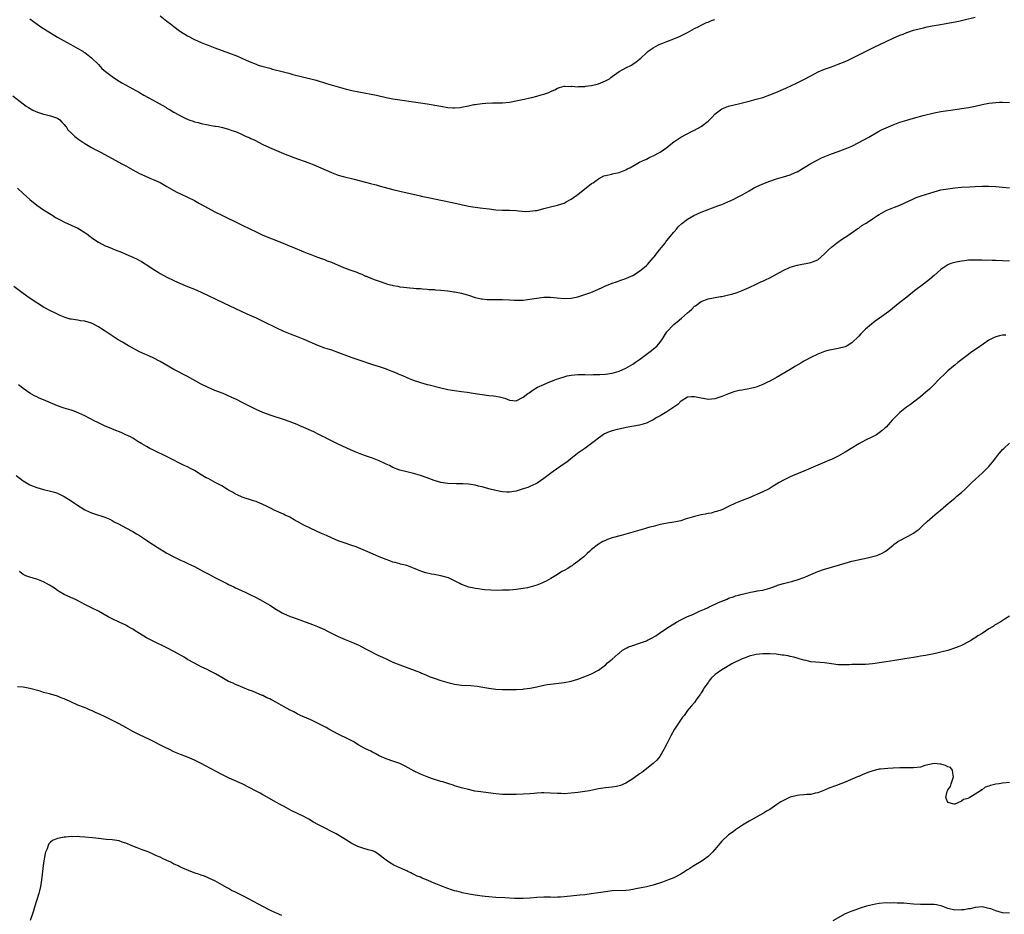
# Model space of a CAD drawing. Units: inches. Extents: x 2592000 to 2595000, y 1497000 to 1500000.
# Drawn here: x 2592176 to 2592463, y 1497977 to 1498238 of the extents above; entities that cross this region are included whole.
import ezdxf

# ---------------------------------------------------------------- set-up
doc = ezdxf.new("R2010")
doc.units = ezdxf.units.IN
doc.header["$MEASUREMENT"] = 0
doc.layers.add('LD25921497_10ft', color=71, linetype='Continuous')

msp = doc.modelspace()

# ---------------------------------------------------------------- linework, layer by layer
at = {"layer": 'LD25921497_10ft'}
for points, elevation in [([(2592179, 1498238.51), (2592182.2, 1498236.2), (2592183.39, 1498235.39), (2592183.98, 1498235), (2592185, 1498234.36), (2592187, 1498233.17), (2592189.66, 1498231.66), (2592190.9, 1498231), (2592193, 1498229.84), (2592194.41, 1498229), (2592194.77, 1498228.77), (2592195, 1498228.61), (2592197, 1498227.06), (2592199, 1498225.11), (2592200.03, 1498224.03), (2592201.08, 1498223.08), (2592203, 1498221.6), (2592204.56, 1498220.56), (2592205, 1498220.3), (2592205.79, 1498219.79), (2592209, 1498218.02), (2592211, 1498216.94), (2592212.23, 1498216.23), (2592213.53, 1498215.53), (2592214.8, 1498214.8), (2592218.64, 1498212.64), (2592219, 1498212.42), (2592219.94, 1498211.94), (2592221, 1498211.23), (2592221.16, 1498211.16), (2592223, 1498210.13), (2592224.72, 1498209.28), (2592225, 1498209.16), (2592225.43, 1498209), (2592226.62, 1498208.62), (2592227, 1498208.43), (2592228.16, 1498208.16), (2592229, 1498207.89), (2592231, 1498207.5), (2592231.4, 1498207.4), (2592233, 1498207.18), (2592233.14, 1498207.14), (2592234.04, 1498207), (2592235.22, 1498206.78), (2592237, 1498206.29), (2592237.9, 1498205.9), (2592239, 1498205.59), (2592240.4, 1498205), (2592240.8, 1498204.8), (2592241, 1498204.74), (2592242.14, 1498204.14), (2592243, 1498203.79), (2592243.52, 1498203.52), (2592244.63, 1498203), (2592247, 1498201.82), (2592248.92, 1498200.92), (2592251, 1498200.01), (2592253, 1498199.16), (2592256.01, 1498197.99), (2592260.41, 1498196.41), (2592261.84, 1498195.84), (2592263.25, 1498195.25), (2592267, 1498193.58), (2592269, 1498192.83), (2592270.43, 1498192.43), (2592273.63, 1498191.63), (2592277, 1498190.75), (2592278.41, 1498190.41), (2592280.04, 1498189.96), (2592281, 1498189.74), (2592285, 1498188.67), (2592287, 1498188.17), (2592293, 1498186.78), (2592293.27, 1498186.73), (2592295.79, 1498186.21), (2592299, 1498185.5), (2592302.74, 1498184.74), (2592307, 1498183.78), (2592309, 1498183.46), (2592311.2, 1498183.2), (2592313.04, 1498182.96), (2592315, 1498182.74), (2592317, 1498182.64), (2592318.58, 1498182.58), (2592319, 1498182.58), (2592321, 1498182.45), (2592321.62, 1498182.38), (2592323.75, 1498182.25), (2592325, 1498182.26), (2592326.49, 1498182.49), (2592327, 1498182.53), (2592327.39, 1498182.61), (2592329.09, 1498183.09), (2592331, 1498183.56), (2592333, 1498184.01), (2592335, 1498184.67), (2592335.57, 1498185), (2592337, 1498185.76), (2592337.73, 1498186.27), (2592338.68, 1498187), (2592339, 1498187.22), (2592343, 1498190.36), (2592343.4, 1498190.6), (2592343.92, 1498191), (2592345, 1498191.79), (2592346.59, 1498192.59), (2592347, 1498192.77), (2592348.85, 1498193.15), (2592349, 1498193.21), (2592351, 1498193.59), (2592351.97, 1498194.03), (2592353, 1498194.38), (2592353.37, 1498194.63), (2592354.11, 1498195), (2592355.99, 1498195.99), (2592357, 1498196.58), (2592357.81, 1498197), (2592359, 1498197.54), (2592359.97, 1498198.03), (2592361, 1498198.46), (2592363, 1498199.51), (2592365, 1498200.86), (2592366.14, 1498201.86), (2592367, 1498202.51), (2592367.27, 1498202.73), (2592369, 1498203.92), (2592372.33, 1498205.67), (2592373, 1498206), (2592375, 1498207.07), (2592377, 1498208.58), (2592378.22, 1498209.78), (2592379, 1498210.62), (2592379.41, 1498211), (2592381, 1498212.17), (2592383, 1498213.02), (2592384.65, 1498213.35), (2592386.29, 1498213.71), (2592387.87, 1498214.13), (2592389, 1498214.45), (2592391.02, 1498214.98), (2592393, 1498215.55), (2592395, 1498216.28), (2592396.78, 1498217), (2592399.73, 1498218.27), (2592401.34, 1498219), (2592403, 1498219.82), (2592405, 1498220.79), (2592407, 1498221.82), (2592409.16, 1498223), (2592411, 1498223.77), (2592412.18, 1498224.18), (2592413, 1498224.49), (2592415, 1498225.2), (2592417, 1498226.03), (2592417.67, 1498226.33), (2592419.03, 1498226.97), (2592421, 1498227.94), (2592425.73, 1498230.27), (2592427.12, 1498231), (2592429, 1498231.91), (2592431, 1498232.84), (2592433, 1498233.7), (2592433.95, 1498234.05), (2592435, 1498234.48), (2592437, 1498235.14), (2592439.89, 1498235.89), (2592441, 1498236.14), (2592442.44, 1498236.44), (2592444.85, 1498236.85), (2592447, 1498237.19), (2592448.53, 1498237.47), (2592450.2, 1498237.8), (2592451, 1498238), (2592451.82, 1498238.18), (2592454.98, 1498239)], 9540), ([(2592217, 1498239.37), (2592219, 1498237.82), (2592220, 1498237), (2592221, 1498236.23), (2592222.67, 1498235), (2592223, 1498234.78), (2592225, 1498233.55), (2592227, 1498232.49), (2592229, 1498231.59), (2592230.47, 1498231), (2592231, 1498230.77), (2592233, 1498229.98), (2592237, 1498228.55), (2592239.57, 1498227.57), (2592240.88, 1498227), (2592243, 1498226.04), (2592245, 1498225.22), (2592245.65, 1498225), (2592246.67, 1498224.67), (2592248.23, 1498224.23), (2592249, 1498224.04), (2592249.81, 1498223.81), (2592253, 1498222.96), (2592254.57, 1498222.57), (2592255.73, 1498222.27), (2592261, 1498220.98), (2592262.55, 1498220.55), (2592265.62, 1498219.62), (2592269, 1498218.66), (2592271, 1498218.08), (2592273, 1498217.56), (2592275, 1498217.13), (2592280.15, 1498216.15), (2592283, 1498215.54), (2592285, 1498215.13), (2592287, 1498214.8), (2592291, 1498214.27), (2592293, 1498213.99), (2592295, 1498213.66), (2592299, 1498212.94), (2592301, 1498212.61), (2592302.51, 1498212.51), (2592303, 1498212.5), (2592304.63, 1498212.63), (2592305, 1498212.67), (2592307, 1498213.07), (2592308.58, 1498213.42), (2592309, 1498213.48), (2592309.54, 1498213.53), (2592311, 1498213.77), (2592312.13, 1498213.87), (2592314.08, 1498213.92), (2592316.06, 1498213.94), (2592317, 1498213.97), (2592319, 1498214.17), (2592321.39, 1498214.61), (2592323.32, 1498215), (2592325, 1498215.37), (2592325.51, 1498215.51), (2592327, 1498215.87), (2592328.28, 1498216.28), (2592329, 1498216.47), (2592330.5, 1498217), (2592330.86, 1498217.14), (2592331, 1498217.23), (2592332.24, 1498217.76), (2592333, 1498218.22), (2592333.58, 1498218.42), (2592335, 1498218.82), (2592335.15, 1498218.85), (2592337, 1498218.75), (2592337.21, 1498218.79), (2592339, 1498218.64), (2592339.3, 1498218.7), (2592341, 1498218.76), (2592341.2, 1498218.8), (2592343, 1498219.02), (2592345, 1498219.55), (2592347, 1498220.35), (2592348.18, 1498221), (2592348.64, 1498221.36), (2592349, 1498221.61), (2592351, 1498223.09), (2592353, 1498224.21), (2592354.66, 1498225), (2592355, 1498225.2), (2592356.05, 1498225.95), (2592357, 1498226.66), (2592357.38, 1498227), (2592359, 1498228.56), (2592359.48, 1498229), (2592360.35, 1498229.65), (2592361, 1498230), (2592361.61, 1498230.39), (2592362.76, 1498231), (2592363, 1498231.1), (2592365, 1498231.88), (2592367, 1498232.63), (2592368.67, 1498233.33), (2592370.01, 1498233.99), (2592371, 1498234.52), (2592373, 1498235.65), (2592374.29, 1498236.29), (2592375, 1498236.67), (2592376.58, 1498237.42), (2592377, 1498237.55), (2592377.99, 1498238.01), (2592379, 1498238.32)], 9530), ([(2592174.01, 1498216.01), (2592177, 1498213.62), (2592177.86, 1498213), (2592178.55, 1498212.55), (2592179.82, 1498211.82), (2592181.19, 1498211.19), (2592183, 1498210.64), (2592183.44, 1498210.56), (2592185, 1498210.2), (2592187, 1498209.48), (2592187.69, 1498209), (2592188.3, 1498208.3), (2592189, 1498207.63), (2592189.28, 1498207.28), (2592189.53, 1498207), (2592190.08, 1498206.08), (2592191, 1498205.14), (2592192.07, 1498204.07), (2592193.22, 1498203.22), (2592195, 1498202.04), (2592196.92, 1498200.92), (2592198.26, 1498200.26), (2592199, 1498199.86), (2592199.58, 1498199.58), (2592203, 1498197.69), (2592204.75, 1498196.75), (2592206.03, 1498196.03), (2592207, 1498195.5), (2592209, 1498194.38), (2592211, 1498193.32), (2592212.58, 1498192.58), (2592213.98, 1498191.98), (2592215, 1498191.57), (2592217, 1498190.65), (2592219, 1498189.51), (2592221, 1498188.34), (2592221.9, 1498187.9), (2592223, 1498187.35), (2592225, 1498186.43), (2592227, 1498185.39), (2592228.52, 1498184.52), (2592231, 1498183.14), (2592233, 1498182.1), (2592234.8, 1498181.2), (2592236.42, 1498180.42), (2592239, 1498179.16), (2592241, 1498178.22), (2592245, 1498176.22), (2592245.84, 1498175.84), (2592247, 1498175.32), (2592252.96, 1498172.97), (2592255, 1498172.11), (2592255.76, 1498171.76), (2592259, 1498170.43), (2592259.92, 1498170.08), (2592261, 1498169.65), (2592263, 1498168.9), (2592264.37, 1498168.37), (2592265, 1498168.15), (2592265.81, 1498167.81), (2592267, 1498167.36), (2592269, 1498166.48), (2592271, 1498165.67), (2592273, 1498164.93), (2592274.44, 1498164.44), (2592275, 1498164.19), (2592275.91, 1498163.91), (2592277, 1498163.35), (2592277.28, 1498163.28), (2592277.83, 1498163), (2592279, 1498162.55), (2592279.77, 1498162.23), (2592281, 1498161.84), (2592282.87, 1498161.13), (2592283.37, 1498161), (2592284.73, 1498160.73), (2592285, 1498160.57), (2592286.43, 1498160.43), (2592287, 1498160.19), (2592288.14, 1498160.14), (2592289, 1498159.98), (2592289.89, 1498159.89), (2592291, 1498159.85), (2592291.72, 1498159.72), (2592293, 1498159.71), (2592293.57, 1498159.57), (2592295, 1498159.55), (2592295.45, 1498159.45), (2592297, 1498159.39), (2592297.33, 1498159.33), (2592299, 1498159.21), (2592301.02, 1498159.02), (2592302.76, 1498158.76), (2592303, 1498158.73), (2592305, 1498158.32), (2592307, 1498157.74), (2592309, 1498157.12), (2592310.72, 1498156.72), (2592311, 1498156.67), (2592312.52, 1498156.52), (2592313, 1498156.49), (2592314.47, 1498156.47), (2592317, 1498156.49), (2592319, 1498156.43), (2592320.35, 1498156.35), (2592321, 1498156.33), (2592322.33, 1498156.33), (2592323, 1498156.35), (2592325, 1498156.56), (2592327, 1498156.88), (2592329, 1498157.14), (2592331, 1498157.14), (2592332.95, 1498156.95), (2592335, 1498156.78), (2592337, 1498156.86), (2592339, 1498157.27), (2592341, 1498157.92), (2592342.49, 1498158.49), (2592343.24, 1498158.76), (2592346.05, 1498160.05), (2592347, 1498160.47), (2592348.28, 1498161), (2592349, 1498161.28), (2592350.3, 1498161.7), (2592351, 1498161.98), (2592351.79, 1498162.21), (2592353, 1498162.65), (2592353.83, 1498163), (2592355, 1498163.52), (2592357, 1498164.77), (2592359, 1498166.4), (2592359.31, 1498166.69), (2592361, 1498168.66), (2592361.23, 1498169), (2592362.78, 1498171), (2592364.43, 1498173), (2592364.67, 1498173.33), (2592365, 1498173.69), (2592367, 1498176.13), (2592367.75, 1498177), (2592368.31, 1498177.69), (2592369.3, 1498178.7), (2592369.68, 1498179), (2592371, 1498180), (2592372.87, 1498181), (2592375, 1498181.98), (2592377, 1498182.82), (2592377.54, 1498183), (2592379.89, 1498183.89), (2592381, 1498184.28), (2592382.78, 1498185), (2592384.3, 1498185.7), (2592385.63, 1498186.37), (2592387, 1498187.1), (2592389, 1498188.29), (2592390.27, 1498189), (2592391, 1498189.38), (2592392.09, 1498189.91), (2592393.5, 1498190.5), (2592395, 1498191.08), (2592397, 1498191.74), (2592399, 1498192.3), (2592401, 1498192.94), (2592402.44, 1498193.56), (2592403, 1498193.84), (2592407, 1498196.22), (2592409, 1498197.3), (2592410.15, 1498197.85), (2592411.53, 1498198.47), (2592413, 1498199.03), (2592415, 1498199.73), (2592417, 1498200.47), (2592419, 1498201.31), (2592421, 1498202.33), (2592422.26, 1498203), (2592423.94, 1498203.94), (2592426.55, 1498205.45), (2592427.85, 1498206.15), (2592429, 1498206.69), (2592431, 1498207.53), (2592433, 1498208.28), (2592435, 1498208.93), (2592437, 1498209.52), (2592439.77, 1498210.23), (2592443, 1498211.02), (2592445, 1498211.44), (2592447, 1498211.74), (2592447.84, 1498211.84), (2592451, 1498212.29), (2592453, 1498212.6), (2592455, 1498212.99), (2592457, 1498213.45), (2592459, 1498213.84), (2592460.05, 1498213.95), (2592461, 1498214.06), (2592462.1, 1498214.1), (2592463, 1498214.12), (2592465, 1498214.08)], 9550), ([(2592175.37, 1498189), (2592177, 1498187.45), (2592179, 1498185.68), (2592181, 1498184.07), (2592183, 1498182.68), (2592185.67, 1498181), (2592186.5, 1498180.5), (2592187.78, 1498179.78), (2592189.1, 1498179.1), (2592191, 1498178.24), (2592193, 1498177.29), (2592193.5, 1498177), (2592195, 1498176.08), (2592195.64, 1498175.64), (2592196.51, 1498175), (2592197, 1498174.61), (2592197.94, 1498173.94), (2592199, 1498173.25), (2592201, 1498172.22), (2592201.86, 1498171.86), (2592203, 1498171.36), (2592203.86, 1498171), (2592205.72, 1498170.28), (2592207, 1498169.76), (2592209, 1498168.89), (2592210.26, 1498168.25), (2592211, 1498167.88), (2592211.56, 1498167.56), (2592214.04, 1498166.04), (2592215, 1498165.37), (2592216.47, 1498164.47), (2592217, 1498164.12), (2592219, 1498163.03), (2592221, 1498162.08), (2592223, 1498161.17), (2592225, 1498160.32), (2592227, 1498159.49), (2592229, 1498158.6), (2592235.49, 1498155.49), (2592239, 1498153.87), (2592242.35, 1498152.35), (2592245, 1498151.1), (2592247, 1498150.14), (2592251, 1498148.18), (2592253, 1498147.24), (2592255, 1498146.43), (2592257, 1498145.68), (2592259, 1498144.88), (2592263, 1498143.16), (2592265, 1498142.42), (2592267, 1498141.76), (2592269.04, 1498141.04), (2592273, 1498139.56), (2592275, 1498138.87), (2592279, 1498137.55), (2592280.96, 1498136.96), (2592283, 1498136.27), (2592283.9, 1498135.9), (2592285, 1498135.48), (2592286.08, 1498135), (2592286.7, 1498134.7), (2592287.74, 1498134.26), (2592289, 1498133.69), (2592290.93, 1498132.93), (2592292.42, 1498132.42), (2592293, 1498132.24), (2592295, 1498131.7), (2592295.57, 1498131.57), (2592299, 1498130.66), (2592301, 1498130.2), (2592303, 1498129.87), (2592305, 1498129.62), (2592306.61, 1498129.39), (2592309.01, 1498129.01), (2592311, 1498128.7), (2592313, 1498128.48), (2592314.35, 1498128.35), (2592315, 1498128.26), (2592316.06, 1498128.06), (2592317.63, 1498127.63), (2592319, 1498127.1), (2592321, 1498126.94), (2592323, 1498127.92), (2592324.41, 1498129), (2592324.73, 1498129.27), (2592325.9, 1498130.1), (2592327.16, 1498130.84), (2592329, 1498131.71), (2592330.14, 1498132.14), (2592332.24, 1498133), (2592332.78, 1498133.22), (2592333.39, 1498133.39), (2592335, 1498133.95), (2592335.85, 1498134.15), (2592337, 1498134.39), (2592339, 1498134.56), (2592341, 1498134.56), (2592343, 1498134.52), (2592343.46, 1498134.54), (2592345, 1498134.55), (2592345.41, 1498134.59), (2592347, 1498134.71), (2592349, 1498135.02), (2592351, 1498135.57), (2592353, 1498136.42), (2592355, 1498137.59), (2592355.83, 1498138.17), (2592357.01, 1498138.99), (2592359.66, 1498141), (2592360.44, 1498141.56), (2592361.56, 1498142.44), (2592362.09, 1498143), (2592363, 1498143.99), (2592363.71, 1498145), (2592364.22, 1498145.78), (2592365, 1498147.04), (2592366.77, 1498149), (2592367, 1498149.2), (2592368.02, 1498149.98), (2592369.19, 1498151), (2592371, 1498152.63), (2592371.46, 1498153), (2592372.28, 1498153.72), (2592373, 1498154.52), (2592373.31, 1498154.69), (2592375, 1498155.96), (2592377, 1498156.69), (2592380.64, 1498157.36), (2592381, 1498157.41), (2592383, 1498157.84), (2592383.93, 1498158.07), (2592385.47, 1498158.53), (2592387, 1498159.11), (2592389, 1498160.01), (2592391, 1498160.98), (2592392.38, 1498161.62), (2592393, 1498161.89), (2592393.75, 1498162.25), (2592395, 1498162.82), (2592397, 1498163.88), (2592398.91, 1498165), (2592401, 1498165.96), (2592403, 1498166.57), (2592407, 1498167.26), (2592407.49, 1498167.49), (2592409, 1498168.11), (2592410.05, 1498169), (2592411, 1498169.85), (2592412.13, 1498171), (2592413, 1498171.8), (2592414.54, 1498173), (2592415.96, 1498174.04), (2592417, 1498174.68), (2592417.18, 1498174.82), (2592417.47, 1498175), (2592420.45, 1498177), (2592420.77, 1498177.23), (2592421, 1498177.36), (2592421.89, 1498178.11), (2592423, 1498178.71), (2592423.16, 1498178.84), (2592423.46, 1498179), (2592425, 1498180.05), (2592426.5, 1498181), (2592427, 1498181.34), (2592429, 1498182.48), (2592431.46, 1498183.46), (2592433, 1498184.02), (2592437, 1498185.94), (2592437.75, 1498186.25), (2592439.22, 1498186.78), (2592443, 1498187.96), (2592445, 1498188.49), (2592447, 1498188.87), (2592449, 1498189.11), (2592451, 1498189.27), (2592453.43, 1498189.43), (2592455, 1498189.51), (2592457, 1498189.58), (2592459, 1498189.58), (2592461, 1498189.49), (2592463, 1498189.33), (2592465, 1498189.09)], 9560), ([(2592465, 1498167.65), (2592463, 1498167.83), (2592461, 1498167.93), (2592459.93, 1498167.93), (2592459, 1498167.95), (2592457.93, 1498167.93), (2592457, 1498167.98), (2592455.96, 1498167.96), (2592455, 1498168.03), (2592453.97, 1498167.97), (2592453, 1498167.97), (2592451.83, 1498167.83), (2592451, 1498167.7), (2592449.4, 1498167.4), (2592449, 1498167.31), (2592447.9, 1498167), (2592447.23, 1498166.77), (2592447, 1498166.67), (2592445, 1498165.3), (2592443, 1498163.47), (2592442.47, 1498163), (2592441.67, 1498162.33), (2592439.88, 1498161), (2592437.27, 1498159), (2592435, 1498157.14), (2592433, 1498155.58), (2592429.74, 1498153), (2592427.03, 1498151), (2592425.83, 1498150.17), (2592424.69, 1498149.31), (2592423, 1498147.85), (2592422.11, 1498147), (2592421.56, 1498146.44), (2592421, 1498145.8), (2592419, 1498143.81), (2592417.59, 1498143), (2592417.2, 1498142.8), (2592417, 1498142.71), (2592415, 1498142.23), (2592414.02, 1498142.02), (2592413, 1498141.84), (2592412.33, 1498141.67), (2592411, 1498141.3), (2592409, 1498140.56), (2592407, 1498139.6), (2592405.36, 1498138.64), (2592405, 1498138.45), (2592404.1, 1498137.9), (2592402.54, 1498137), (2592401, 1498136.05), (2592397, 1498133.71), (2592395, 1498132.62), (2592394.31, 1498132.31), (2592393, 1498131.69), (2592391.07, 1498130.93), (2592389, 1498130.36), (2592387.82, 1498130.18), (2592387, 1498130), (2592386.12, 1498129.88), (2592384.51, 1498129.49), (2592383, 1498128.94), (2592381, 1498128.12), (2592379, 1498127.52), (2592377, 1498127.33), (2592375.54, 1498127.54), (2592375, 1498127.63), (2592373, 1498128.11), (2592372.08, 1498128.08), (2592371, 1498127.96), (2592369.17, 1498126.83), (2592369, 1498126.76), (2592368.14, 1498125.86), (2592366.98, 1498125), (2592365, 1498123.66), (2592363, 1498122.51), (2592362.02, 1498121.98), (2592361, 1498121.39), (2592359, 1498120.41), (2592357, 1498119.79), (2592353.08, 1498119.08), (2592351, 1498118.64), (2592350.5, 1498118.5), (2592349, 1498118.12), (2592348.16, 1498117.84), (2592346.79, 1498117.21), (2592345, 1498115.97), (2592343.7, 1498115), (2592343.31, 1498114.69), (2592343, 1498114.41), (2592342.15, 1498113.85), (2592341, 1498113), (2592339, 1498111.63), (2592338.25, 1498111), (2592337.55, 1498110.45), (2592335.75, 1498109), (2592335, 1498108.46), (2592331.73, 1498106.27), (2592330.58, 1498105.42), (2592329, 1498104.19), (2592327.12, 1498102.88), (2592326.68, 1498102.68), (2592325, 1498101.87), (2592324.39, 1498101.61), (2592323, 1498101.15), (2592322.46, 1498101), (2592321, 1498100.55), (2592319, 1498100.24), (2592318.24, 1498100.24), (2592317, 1498100.29), (2592316.39, 1498100.39), (2592315, 1498100.65), (2592313, 1498101.18), (2592311, 1498101.76), (2592310, 1498102), (2592309, 1498102.28), (2592307, 1498102.58), (2592305.39, 1498102.61), (2592305, 1498102.63), (2592303.4, 1498102.6), (2592301, 1498102.7), (2592299, 1498103.03), (2592297, 1498103.66), (2592295, 1498104.39), (2592293, 1498105.1), (2592291, 1498105.67), (2592289, 1498106.12), (2592287, 1498106.64), (2592285, 1498107.42), (2592283.97, 1498107.97), (2592283, 1498108.41), (2592282.62, 1498108.62), (2592281, 1498109.34), (2592279, 1498110.11), (2592277, 1498110.81), (2592275.39, 1498111.39), (2592273.98, 1498111.98), (2592272.6, 1498112.6), (2592269, 1498114.23), (2592267, 1498115.2), (2592265.84, 1498115.84), (2592265, 1498116.25), (2592264.52, 1498116.52), (2592263, 1498117.29), (2592261.84, 1498117.84), (2592259, 1498119.11), (2592257.65, 1498119.65), (2592257, 1498119.96), (2592256.23, 1498120.23), (2592255, 1498120.73), (2592253, 1498121.43), (2592249.41, 1498122.59), (2592247, 1498123.48), (2592245, 1498124.36), (2592243.71, 1498125), (2592241, 1498126.43), (2592239.28, 1498127.28), (2592237.91, 1498127.91), (2592236.52, 1498128.52), (2592235.38, 1498129), (2592233, 1498129.92), (2592230.86, 1498130.85), (2592229, 1498131.8), (2592225, 1498133.99), (2592221, 1498136.03), (2592219.4, 1498137), (2592217, 1498138.4), (2592215, 1498139.46), (2592213.9, 1498139.9), (2592213, 1498140.36), (2592212.53, 1498140.53), (2592211, 1498141.21), (2592209, 1498142.25), (2592207.74, 1498143), (2592206.01, 1498144), (2592204.76, 1498144.76), (2592203, 1498145.85), (2592201, 1498147.2), (2592199.88, 1498147.88), (2592199, 1498148.49), (2592198.66, 1498148.66), (2592197.34, 1498149.34), (2592197, 1498149.56), (2592195, 1498150.17), (2592193.71, 1498150.29), (2592193, 1498150.42), (2592191, 1498150.71), (2592190.76, 1498150.76), (2592189.23, 1498151.23), (2592187.81, 1498151.81), (2592186.49, 1498152.49), (2592185, 1498153.23), (2592183, 1498154.3), (2592181.33, 1498155.33), (2592181, 1498155.51), (2592178.72, 1498157), (2592177, 1498158.23), (2592174.28, 1498160.28)], 9570), ([(2592463.91, 1498146.09), (2592463, 1498146.03), (2592462.12, 1498145.88), (2592461, 1498145.6), (2592460.57, 1498145.43), (2592459, 1498144.64), (2592455.69, 1498142.31), (2592453.73, 1498141), (2592453, 1498140.47), (2592449.91, 1498138.09), (2592449, 1498137.3), (2592448.63, 1498137), (2592447, 1498135.61), (2592446.31, 1498135), (2592444.26, 1498133), (2592443, 1498131.65), (2592441.68, 1498130.32), (2592440.62, 1498129.38), (2592439, 1498128.06), (2592437, 1498126.5), (2592436.15, 1498125.85), (2592434.97, 1498125), (2592433, 1498123.44), (2592431.74, 1498122.26), (2592430.78, 1498121.22), (2592429, 1498119.23), (2592428.75, 1498119), (2592427.81, 1498118.19), (2592427, 1498117.52), (2592426.15, 1498117), (2592425, 1498116.35), (2592423, 1498115.37), (2592421, 1498114.32), (2592418.77, 1498113), (2592417, 1498111.88), (2592415, 1498110.77), (2592413, 1498109.79), (2592412.45, 1498109.55), (2592411.1, 1498109), (2592409, 1498108.12), (2592405, 1498106.34), (2592401.66, 1498105), (2592401, 1498104.71), (2592399, 1498103.71), (2592397.72, 1498103), (2592397, 1498102.58), (2592396.04, 1498101.96), (2592394.81, 1498101.19), (2592393, 1498100.26), (2592389, 1498098.55), (2592387, 1498097.73), (2592385.05, 1498097), (2592383, 1498096.01), (2592381, 1498095.06), (2592379.47, 1498094.53), (2592379, 1498094.44), (2592377.88, 1498094.12), (2592377, 1498094.01), (2592376.21, 1498093.79), (2592375, 1498093.57), (2592373, 1498093.07), (2592371, 1498092.48), (2592370.29, 1498092.29), (2592369, 1498091.84), (2592367.59, 1498091.59), (2592367, 1498091.41), (2592365.18, 1498091.18), (2592363, 1498090.75), (2592361.61, 1498090.39), (2592361, 1498090.21), (2592360.01, 1498089.99), (2592359, 1498089.65), (2592358.47, 1498089.53), (2592353, 1498087.96), (2592351.59, 1498087.59), (2592349, 1498086.86), (2592347.62, 1498086.38), (2592347, 1498086.13), (2592346.24, 1498085.76), (2592344.97, 1498085), (2592343, 1498083.45), (2592342.46, 1498083), (2592341.74, 1498082.26), (2592340.69, 1498081.31), (2592340.31, 1498081), (2592339, 1498079.91), (2592337.64, 1498079), (2592337.27, 1498078.73), (2592337, 1498078.57), (2592336.05, 1498077.95), (2592335, 1498077.36), (2592334.3, 1498077), (2592333, 1498076.17), (2592331.09, 1498075), (2592329.77, 1498074.23), (2592329, 1498073.89), (2592328.41, 1498073.59), (2592327, 1498073.04), (2592325, 1498072.45), (2592324.29, 1498072.29), (2592323, 1498072.03), (2592321, 1498071.77), (2592319, 1498071.63), (2592317, 1498071.54), (2592315.51, 1498071.51), (2592313.56, 1498071.56), (2592311.7, 1498071.7), (2592311, 1498071.77), (2592309.93, 1498071.93), (2592309, 1498072.04), (2592308.25, 1498072.25), (2592307, 1498072.5), (2592306.65, 1498072.65), (2592305, 1498073.26), (2592304.5, 1498073.5), (2592303, 1498074.28), (2592301.17, 1498075.17), (2592299, 1498075.8), (2592297.95, 1498075.95), (2592297, 1498076.16), (2592296.25, 1498076.25), (2592294.63, 1498076.63), (2592293.12, 1498077.12), (2592292.68, 1498077.32), (2592291, 1498078.02), (2592289, 1498078.74), (2592287.22, 1498079.22), (2592287, 1498079.26), (2592285.67, 1498079.67), (2592285, 1498079.81), (2592284.12, 1498080.12), (2592283, 1498080.5), (2592281, 1498081.3), (2592279, 1498082.15), (2592275.62, 1498083.62), (2592274.2, 1498084.2), (2592272.73, 1498084.73), (2592271, 1498085.27), (2592269, 1498085.96), (2592267, 1498086.83), (2592265.54, 1498087.54), (2592264.17, 1498088.17), (2592261, 1498089.61), (2592259, 1498090.55), (2592257.4, 1498091.4), (2592257, 1498091.66), (2592256.13, 1498092.13), (2592254.9, 1498092.9), (2592254.7, 1498093), (2592253.51, 1498093.51), (2592253, 1498093.77), (2592251, 1498094.64), (2592250.27, 1498095), (2592249.41, 1498095.41), (2592248.09, 1498096.09), (2592247, 1498096.62), (2592245, 1498097.45), (2592244.31, 1498097.69), (2592241, 1498098.79), (2592239.47, 1498099.47), (2592239, 1498099.67), (2592238.18, 1498100.18), (2592237, 1498100.81), (2592236.71, 1498101), (2592235, 1498102.02), (2592233.08, 1498103.08), (2592231, 1498104.16), (2592230.44, 1498104.44), (2592229, 1498105.29), (2592227, 1498106.51), (2592226.1, 1498107), (2592225, 1498107.59), (2592224.02, 1498108.02), (2592222.69, 1498108.69), (2592222.11, 1498109), (2592221.36, 1498109.36), (2592218.13, 1498111), (2592216, 1498112), (2592214.66, 1498112.66), (2592214, 1498113), (2592213, 1498113.54), (2592211.64, 1498114.36), (2592210.54, 1498115), (2592209.59, 1498115.59), (2592209, 1498115.99), (2592208.34, 1498116.34), (2592207, 1498117), (2592205.6, 1498117.6), (2592203.59, 1498118.41), (2592202.22, 1498119), (2592201, 1498119.51), (2592199, 1498120.44), (2592198.64, 1498120.64), (2592197.9, 1498121), (2592195, 1498122.53), (2592193.3, 1498123.3), (2592191.86, 1498123.86), (2592191, 1498124.14), (2592190.36, 1498124.36), (2592189, 1498124.78), (2592187, 1498125.48), (2592185, 1498126.27), (2592183, 1498127.14), (2592181.67, 1498127.67), (2592181, 1498128.05), (2592180.32, 1498128.32), (2592179, 1498129.14), (2592177, 1498130.54), (2592176.45, 1498131), (2592175.61, 1498131.61)], 9580), ([(2592175, 1498105.04), (2592176.18, 1498104.18), (2592177, 1498103.54), (2592179, 1498102.35), (2592181, 1498101.54), (2592183, 1498101), (2592184.63, 1498100.63), (2592185, 1498100.5), (2592186.17, 1498100.17), (2592187, 1498099.89), (2592187.59, 1498099.59), (2592189.03, 1498098.98), (2592191, 1498097.72), (2592192.01, 1498097), (2592192.6, 1498096.6), (2592195, 1498095.09), (2592195.19, 1498095), (2592197, 1498094.16), (2592197.88, 1498093.88), (2592200.89, 1498092.89), (2592202.28, 1498092.28), (2592203, 1498091.89), (2592203.59, 1498091.59), (2592205, 1498090.84), (2592207, 1498089.84), (2592209, 1498088.76), (2592210.07, 1498088.07), (2592211, 1498087.52), (2592213, 1498086.19), (2592213.7, 1498085.7), (2592216.14, 1498084.14), (2592219, 1498082.4), (2592221, 1498081.3), (2592223, 1498080.38), (2592223.97, 1498079.97), (2592225.32, 1498079.32), (2592227, 1498078.46), (2592229.71, 1498077), (2592231, 1498076.36), (2592233.21, 1498075.21), (2592236.51, 1498073.49), (2592237, 1498073.24), (2592238.53, 1498072.53), (2592239, 1498072.29), (2592239.91, 1498071.91), (2592241.83, 1498071), (2592243, 1498070.43), (2592245, 1498069.41), (2592247, 1498068.34), (2592249, 1498067.17), (2592251, 1498065.95), (2592252.64, 1498065), (2592253, 1498064.81), (2592255, 1498063.91), (2592255.66, 1498063.66), (2592261.53, 1498061.53), (2592262.99, 1498060.99), (2592265, 1498060.06), (2592265.69, 1498059.69), (2592269, 1498058.04), (2592271, 1498057.16), (2592273, 1498056.36), (2592275, 1498055.47), (2592277, 1498054.41), (2592277.91, 1498053.91), (2592280.58, 1498052.58), (2592281.98, 1498051.98), (2592283, 1498051.5), (2592283.36, 1498051.36), (2592285, 1498050.59), (2592287, 1498049.77), (2592291.95, 1498047.95), (2592293, 1498047.49), (2592293.36, 1498047.36), (2592294.14, 1498047), (2592294.76, 1498046.76), (2592295, 1498046.64), (2592295.6, 1498046.4), (2592297, 1498045.86), (2592299, 1498045.16), (2592301, 1498044.56), (2592303, 1498044.1), (2592305, 1498043.86), (2592307.7, 1498043.7), (2592309.53, 1498043.53), (2592311.25, 1498043.25), (2592313, 1498042.91), (2592315, 1498042.64), (2592317, 1498042.55), (2592319, 1498042.54), (2592321, 1498042.57), (2592323, 1498042.68), (2592323.29, 1498042.71), (2592325.06, 1498042.94), (2592327, 1498043.34), (2592329, 1498043.79), (2592329.99, 1498043.99), (2592331, 1498044.16), (2592335, 1498044.6), (2592337, 1498044.99), (2592339, 1498045.62), (2592341, 1498046.33), (2592343, 1498047.1), (2592345, 1498048.18), (2592346.58, 1498049.42), (2592347, 1498049.69), (2592347.65, 1498050.36), (2592348.51, 1498051), (2592349, 1498051.39), (2592350.76, 1498053), (2592351, 1498053.19), (2592351.97, 1498054.03), (2592353.23, 1498054.77), (2592353.74, 1498055), (2592355, 1498055.45), (2592357, 1498056.05), (2592359, 1498056.82), (2592359.34, 1498057), (2592360.48, 1498057.52), (2592361.76, 1498058.24), (2592362.78, 1498059), (2592365, 1498060.5), (2592365.78, 1498061), (2592367.8, 1498062.2), (2592369.09, 1498062.91), (2592371, 1498063.87), (2592372.52, 1498064.52), (2592374.54, 1498065.46), (2592375, 1498065.64), (2592375.95, 1498066.05), (2592377, 1498066.56), (2592377.32, 1498066.68), (2592377.98, 1498067), (2592379.89, 1498067.89), (2592381, 1498068.37), (2592382.54, 1498069), (2592383, 1498069.21), (2592384.38, 1498069.62), (2592385, 1498069.9), (2592385.92, 1498070.08), (2592387, 1498070.45), (2592387.46, 1498070.54), (2592389, 1498070.93), (2592389.42, 1498071), (2592391, 1498071.3), (2592391.34, 1498071.34), (2592393, 1498071.59), (2592395, 1498072.13), (2592396.86, 1498072.86), (2592397.26, 1498073), (2592399, 1498073.52), (2592400.19, 1498073.8), (2592401.78, 1498074.22), (2592403.32, 1498074.68), (2592405, 1498075.27), (2592405.49, 1498075.49), (2592407, 1498076.13), (2592409, 1498077.02), (2592411, 1498077.69), (2592412.03, 1498077.97), (2592413, 1498078.29), (2592415.35, 1498079), (2592417, 1498079.48), (2592419, 1498080.01), (2592420.33, 1498080.33), (2592423.52, 1498081), (2592424.72, 1498081.28), (2592426.25, 1498081.75), (2592427, 1498082.04), (2592427.67, 1498082.33), (2592428.87, 1498083), (2592429, 1498083.09), (2592431, 1498084.74), (2592431.33, 1498085), (2592432.31, 1498085.69), (2592433, 1498086.13), (2592435, 1498087.17), (2592435.39, 1498087.39), (2592437, 1498088.26), (2592438.04, 1498089), (2592438.59, 1498089.41), (2592439.64, 1498090.36), (2592441, 1498091.62), (2592442.53, 1498093), (2592443.87, 1498094.13), (2592444.88, 1498095), (2592447.23, 1498097), (2592449, 1498098.48), (2592449.65, 1498099), (2592451, 1498100.15), (2592451.96, 1498101), (2592452.5, 1498101.5), (2592454, 1498103), (2592456.11, 1498105), (2592457, 1498105.78), (2592458.29, 1498107), (2592459, 1498107.74), (2592460.09, 1498109), (2592461, 1498110.23), (2592461.6, 1498111), (2592463, 1498112.68), (2592463.32, 1498113), (2592465, 1498114.48)], 9590), ([(2592465, 1498064), (2592463.48, 1498063), (2592463.17, 1498062.83), (2592462.26, 1498062.26), (2592461, 1498061.52), (2592460.66, 1498061.34), (2592460.23, 1498061), (2592459, 1498060.24), (2592457, 1498058.88), (2592455.8, 1498058.2), (2592455, 1498057.66), (2592454.58, 1498057.42), (2592453.96, 1498057), (2592453, 1498056.46), (2592451, 1498055.45), (2592449.98, 1498055), (2592449.27, 1498054.73), (2592447, 1498054), (2592445, 1498053.47), (2592444.61, 1498053.39), (2592443, 1498053), (2592441, 1498052.64), (2592440.53, 1498052.53), (2592439, 1498052.3), (2592438.1, 1498052.1), (2592437, 1498051.95), (2592435.71, 1498051.71), (2592435, 1498051.61), (2592431.53, 1498051), (2592429, 1498050.6), (2592427, 1498050.31), (2592425.83, 1498050.17), (2592425, 1498050.04), (2592424.01, 1498049.99), (2592423, 1498049.88), (2592422.12, 1498049.88), (2592421, 1498049.85), (2592419, 1498049.83), (2592418.21, 1498049.79), (2592417, 1498049.76), (2592416.24, 1498049.76), (2592415, 1498049.78), (2592413, 1498050.04), (2592411, 1498050.38), (2592407, 1498050.68), (2592405.62, 1498051), (2592405, 1498051.12), (2592403.56, 1498051.56), (2592403, 1498051.67), (2592401.99, 1498051.99), (2592401, 1498052.16), (2592400.35, 1498052.35), (2592399, 1498052.55), (2592398.64, 1498052.64), (2592396.86, 1498052.86), (2592395, 1498052.99), (2592393, 1498052.98), (2592391, 1498052.76), (2592390.66, 1498052.66), (2592389, 1498052.3), (2592387.8, 1498051.8), (2592387, 1498051.54), (2592385.97, 1498051), (2592385.28, 1498050.72), (2592383.93, 1498050.07), (2592383, 1498049.51), (2592382.67, 1498049.33), (2592382.21, 1498049), (2592381, 1498048.33), (2592379.08, 1498046.92), (2592379, 1498046.82), (2592378.03, 1498045.97), (2592377.25, 1498045), (2592377, 1498044.63), (2592375.8, 1498043), (2592375.53, 1498042.47), (2592375, 1498041.56), (2592374.78, 1498041.22), (2592374.6, 1498041), (2592373.56, 1498039.56), (2592373, 1498038.76), (2592372.19, 1498037.8), (2592371.48, 1498037), (2592371, 1498036.42), (2592369.99, 1498035), (2592369.56, 1498034.44), (2592368.73, 1498033.27), (2592367.24, 1498031), (2592366.13, 1498029), (2592365, 1498026.71), (2592364.42, 1498025.58), (2592364.11, 1498025), (2592362.96, 1498023), (2592362.08, 1498021.92), (2592361, 1498020.9), (2592357.65, 1498018.35), (2592357, 1498017.89), (2592356.5, 1498017.5), (2592355.76, 1498017), (2592355, 1498016.44), (2592353, 1498015.21), (2592351.46, 1498014.54), (2592351, 1498014.38), (2592350.25, 1498014.25), (2592349, 1498013.99), (2592347, 1498013.8), (2592345, 1498013.53), (2592342.38, 1498013), (2592341, 1498012.74), (2592339, 1498012.44), (2592337, 1498012.23), (2592335, 1498012.13), (2592334.15, 1498012.15), (2592333, 1498012.15), (2592331, 1498012.27), (2592329, 1498012.34), (2592328.33, 1498012.33), (2592327, 1498012.26), (2592326.22, 1498012.22), (2592325, 1498012.11), (2592323, 1498011.99), (2592321, 1498011.91), (2592319, 1498011.87), (2592317, 1498011.92), (2592315, 1498012.1), (2592314.22, 1498012.22), (2592310.64, 1498012.64), (2592308.89, 1498012.89), (2592307, 1498013.31), (2592305, 1498013.85), (2592303, 1498014.44), (2592302.59, 1498014.59), (2592301, 1498015.08), (2592299.57, 1498015.57), (2592299, 1498015.73), (2592296.5, 1498016.5), (2592295, 1498017.01), (2592293, 1498017.78), (2592291, 1498018.77), (2592289.61, 1498019.61), (2592288.31, 1498020.31), (2592287, 1498020.95), (2592285, 1498021.67), (2592283, 1498022.31), (2592281, 1498023.15), (2592279.82, 1498023.82), (2592279, 1498024.21), (2592278.5, 1498024.5), (2592277, 1498025.24), (2592275, 1498026.31), (2592273.33, 1498027.33), (2592272.03, 1498028.03), (2592269, 1498029.55), (2592266.28, 1498031), (2592265.47, 1498031.47), (2592264.17, 1498032.17), (2592263, 1498032.77), (2592261, 1498033.7), (2592258, 1498035), (2592257, 1498035.48), (2592256, 1498036), (2592255, 1498036.5), (2592253, 1498037.64), (2592251, 1498038.8), (2592249.54, 1498039.54), (2592249, 1498039.84), (2592248.17, 1498040.17), (2592247, 1498040.79), (2592246.84, 1498040.84), (2592243.95, 1498042.05), (2592243, 1498042.39), (2592241.13, 1498043.13), (2592239.75, 1498043.75), (2592239, 1498044.05), (2592238.38, 1498044.38), (2592237, 1498044.94), (2592235, 1498046.03), (2592233.16, 1498047.16), (2592231.85, 1498047.85), (2592230.5, 1498048.5), (2592229, 1498049.19), (2592227, 1498050.21), (2592225, 1498051.35), (2592223.98, 1498051.98), (2592221, 1498053.67), (2592219, 1498054.73), (2592215, 1498056.67), (2592213, 1498057.69), (2592211, 1498058.89), (2592209.71, 1498059.71), (2592209, 1498060.19), (2592208.49, 1498060.49), (2592207.6, 1498061), (2592207, 1498061.31), (2592205, 1498062.26), (2592203, 1498063.23), (2592201.83, 1498063.83), (2592199, 1498065.4), (2592197, 1498066.43), (2592195, 1498067.44), (2592193.99, 1498067.98), (2592192.65, 1498068.65), (2592189, 1498070.36), (2592187.33, 1498071.33), (2592187, 1498071.5), (2592186.12, 1498072.12), (2592184.74, 1498073), (2592183, 1498074), (2592181, 1498074.84), (2592179.3, 1498075.3), (2592177.8, 1498075.8), (2592177, 1498076.19), (2592176.5, 1498076.5), (2592175.92, 1498077)], 9600), ([(2592465, 1498015.42), (2592463, 1498015.15), (2592461.98, 1498015), (2592461, 1498014.88), (2592459.46, 1498014.54), (2592459, 1498014.33), (2592457.95, 1498014.05), (2592457, 1498013.26), (2592456.77, 1498013.23), (2592456.56, 1498013), (2592455, 1498012.01), (2592453.44, 1498011), (2592453.13, 1498010.87), (2592453, 1498010.76), (2592451.56, 1498010.44), (2592451, 1498009.9), (2592449.03, 1498009.03), (2592449, 1498009.04), (2592448.89, 1498009.11), (2592447, 1498009.58), (2592446.41, 1498011), (2592446.81, 1498012.81), (2592446.88, 1498013), (2592447, 1498013.21), (2592447.76, 1498014.24), (2592447.96, 1498015), (2592448.44, 1498016.44), (2592448.66, 1498017), (2592448.52, 1498017.48), (2592448.38, 1498019), (2592447.8, 1498019.8), (2592447, 1498019.97), (2592446.37, 1498020.37), (2592445, 1498020.72), (2592444.77, 1498020.77), (2592443, 1498020.91), (2592440.32, 1498020.32), (2592439, 1498019.92), (2592437, 1498019.72), (2592435.69, 1498019.69), (2592435, 1498019.72), (2592433.65, 1498019.66), (2592433, 1498019.67), (2592431, 1498019.57), (2592429.53, 1498019.53), (2592427.32, 1498019.32), (2592427, 1498019.28), (2592425.15, 1498018.85), (2592423.65, 1498018.35), (2592423, 1498018.03), (2592422.23, 1498017.77), (2592421, 1498017.17), (2592420.87, 1498017.13), (2592417, 1498015.46), (2592414.53, 1498014.53), (2592412.26, 1498013.74), (2592411, 1498013.2), (2592409, 1498012.41), (2592408.26, 1498012.26), (2592407, 1498011.93), (2592405.87, 1498011.87), (2592405, 1498011.75), (2592403.66, 1498011.66), (2592403, 1498011.57), (2592401, 1498011.07), (2592399, 1498010.15), (2592398.26, 1498009.74), (2592397.09, 1498009), (2592395, 1498007.52), (2592394.1, 1498007), (2592393.42, 1498006.58), (2592392.15, 1498005.85), (2592390.53, 1498005), (2592389, 1498004.13), (2592387.07, 1498002.93), (2592385, 1498001.52), (2592384.33, 1498001), (2592383, 1498000.08), (2592381, 1497998.28), (2592380.39, 1497997.61), (2592379, 1497995.84), (2592378.26, 1497995), (2592377.64, 1497994.36), (2592377, 1497993.77), (2592375.94, 1497993), (2592375, 1497992.36), (2592372.86, 1497991), (2592371.7, 1497990.3), (2592371, 1497989.84), (2592369.64, 1497989), (2592369, 1497988.63), (2592367, 1497987.59), (2592365.18, 1497986.82), (2592363.7, 1497986.3), (2592361, 1497985.4), (2592359, 1497984.89), (2592357, 1497984.51), (2592356.38, 1497984.38), (2592355, 1497984.14), (2592353.98, 1497983.98), (2592353, 1497983.85), (2592349, 1497983.71), (2592347, 1497983.48), (2592345, 1497983.15), (2592342.82, 1497982.82), (2592341, 1497982.61), (2592339.52, 1497982.48), (2592335, 1497981.97), (2592333.94, 1497981.94), (2592333, 1497981.86), (2592332.16, 1497981.84), (2592331, 1497981.88), (2592330.13, 1497981.87), (2592329, 1497981.91), (2592327, 1497981.82), (2592325, 1497981.62), (2592323, 1497981.49), (2592321, 1497981.51), (2592320.45, 1497981.55), (2592317.67, 1497981.67), (2592315, 1497981.82), (2592313, 1497981.99), (2592311.9, 1497982.1), (2592311, 1497982.2), (2592309, 1497982.46), (2592307.23, 1497982.77), (2592305.2, 1497983.2), (2592305, 1497983.23), (2592303.62, 1497983.62), (2592303, 1497983.75), (2592302.08, 1497984.08), (2592301, 1497984.42), (2592299, 1497985.18), (2592297, 1497985.97), (2592295.28, 1497986.72), (2592293.47, 1497987.47), (2592293, 1497987.72), (2592292.07, 1497988.07), (2592291, 1497988.64), (2592290.74, 1497988.74), (2592290.23, 1497989), (2592289.37, 1497989.37), (2592289, 1497989.57), (2592287.91, 1497990.09), (2592285.26, 1497991.26), (2592283.98, 1497991.98), (2592283, 1497992.68), (2592282.61, 1497993), (2592281, 1497994.27), (2592279.85, 1497995), (2592279.29, 1497995.29), (2592279, 1497995.4), (2592277.76, 1497995.76), (2592276.2, 1497996.2), (2592275, 1497996.6), (2592274.72, 1497996.72), (2592274.16, 1497997), (2592273, 1497997.59), (2592270.63, 1497999), (2592268.37, 1498000.37), (2592267, 1498001.12), (2592265, 1498002.11), (2592263.1, 1498003.1), (2592261.83, 1498003.83), (2592261, 1498004.34), (2592260.58, 1498004.58), (2592259.87, 1498005), (2592259, 1498005.48), (2592255.26, 1498007.26), (2592253.95, 1498007.95), (2592253, 1498008.48), (2592252.02, 1498009), (2592251, 1498009.58), (2592250.08, 1498010.07), (2592247.54, 1498011.54), (2592247, 1498011.83), (2592246.25, 1498012.25), (2592245, 1498012.89), (2592243, 1498013.95), (2592241, 1498014.97), (2592239.59, 1498015.59), (2592239, 1498015.86), (2592238.2, 1498016.2), (2592236.81, 1498016.81), (2592235, 1498017.69), (2592230.29, 1498020.29), (2592228.98, 1498020.98), (2592227, 1498021.93), (2592225, 1498022.8), (2592223, 1498023.56), (2592221, 1498024.39), (2592219.75, 1498025), (2592218.28, 1498025.72), (2592213.93, 1498027.93), (2592211, 1498029.3), (2592209.86, 1498029.86), (2592209, 1498030.31), (2592207, 1498031.45), (2592205, 1498032.54), (2592201, 1498034.54), (2592199.34, 1498035.34), (2592199, 1498035.5), (2592197.95, 1498035.94), (2592197, 1498036.39), (2592196.55, 1498036.55), (2592195.57, 1498037), (2592194.59, 1498037.41), (2592193, 1498038.03), (2592190.95, 1498039), (2592189, 1498039.84), (2592188.15, 1498040.15), (2592187, 1498040.62), (2592184.7, 1498041.3), (2592183, 1498041.72), (2592181.95, 1498042.05), (2592179, 1498042.88), (2592177, 1498043.23), (2592175.37, 1498043.37)], 9610), ([(2592252.58, 1497976.58), (2592251, 1497977.24), (2592250.54, 1497977.46), (2592249, 1497978.14), (2592247, 1497979.21), (2592243, 1497981.27), (2592241, 1497982.36), (2592239.77, 1497983), (2592239, 1497983.37), (2592237.88, 1497983.88), (2592237, 1497984.38), (2592236.59, 1497984.59), (2592235, 1497985.5), (2592233, 1497986.62), (2592231.38, 1497987.38), (2592231, 1497987.54), (2592229.99, 1497987.99), (2592229, 1497988.31), (2592228.52, 1497988.52), (2592226.97, 1497989.03), (2592223.65, 1497990.35), (2592223, 1497990.64), (2592222.78, 1497990.78), (2592222.24, 1497991), (2592221.42, 1497991.42), (2592221, 1497991.56), (2592220.11, 1497992.11), (2592219, 1497992.56), (2592218.73, 1497992.73), (2592218.13, 1497993), (2592217, 1497993.57), (2592215.99, 1497994.01), (2592215, 1497994.48), (2592213.67, 1497995), (2592213.2, 1497995.2), (2592211.76, 1497995.76), (2592210.27, 1497996.27), (2592209, 1497996.81), (2592208.85, 1497996.85), (2592207, 1497997.67), (2592205.94, 1497997.94), (2592205, 1497998.37), (2592203, 1497998.67), (2592201.24, 1497998.76), (2592199, 1497999.01), (2592197.25, 1497999.25), (2592195, 1497999.46), (2592193.53, 1497999.53), (2592193, 1497999.57), (2592191.56, 1497999.56), (2592191, 1497999.59), (2592189.45, 1497999.45), (2592189, 1497999.45), (2592187, 1497999.04), (2592185.59, 1497998.41), (2592185, 1497997.92), (2592184.55, 1497997.45), (2592184.35, 1497997), (2592184.06, 1497996.06), (2592183.56, 1497995), (2592183.39, 1497994.61), (2592183, 1497991.97), (2592182.61, 1497988.61), (2592182.39, 1497987), (2592182.05, 1497985), (2592181.74, 1497983.74), (2592181.58, 1497983), (2592181, 1497981.14), (2592180.29, 1497979), (2592180.06, 1497977.94), (2592179.71, 1497977), (2592179.07, 1497975.07)], 9620), ([(2592465, 1497977.23), (2592463, 1497977.36), (2592461, 1497977.91), (2592459.53, 1497978.47), (2592459, 1497978.63), (2592457, 1497979.07), (2592455.12, 1497978.88), (2592455, 1497978.88), (2592453.52, 1497978.48), (2592453, 1497978.46), (2592451.78, 1497978.22), (2592451, 1497978.16), (2592449, 1497978.14), (2592447, 1497978.61), (2592445.99, 1497979), (2592445.31, 1497979.31), (2592443.7, 1497979.7), (2592443, 1497979.76), (2592441.78, 1497979.78), (2592439.74, 1497979.74), (2592439, 1497979.75), (2592437, 1497979.88), (2592435.98, 1497979.98), (2592434.11, 1497980.11), (2592433, 1497980.17), (2592432.17, 1497980.17), (2592431, 1497980.21), (2592430.18, 1497980.18), (2592429, 1497980.21), (2592427, 1497980.08), (2592425.89, 1497979.89), (2592425, 1497979.7), (2592423.22, 1497979.22), (2592421.36, 1497978.64), (2592419.86, 1497978.14), (2592419, 1497977.81), (2592417, 1497976.99), (2592413.39, 1497975)], 9620)]:
    msp.add_lwpolyline(points, dxfattribs=dict(at, elevation=elevation))

doc.saveas('drawing.dxf')
